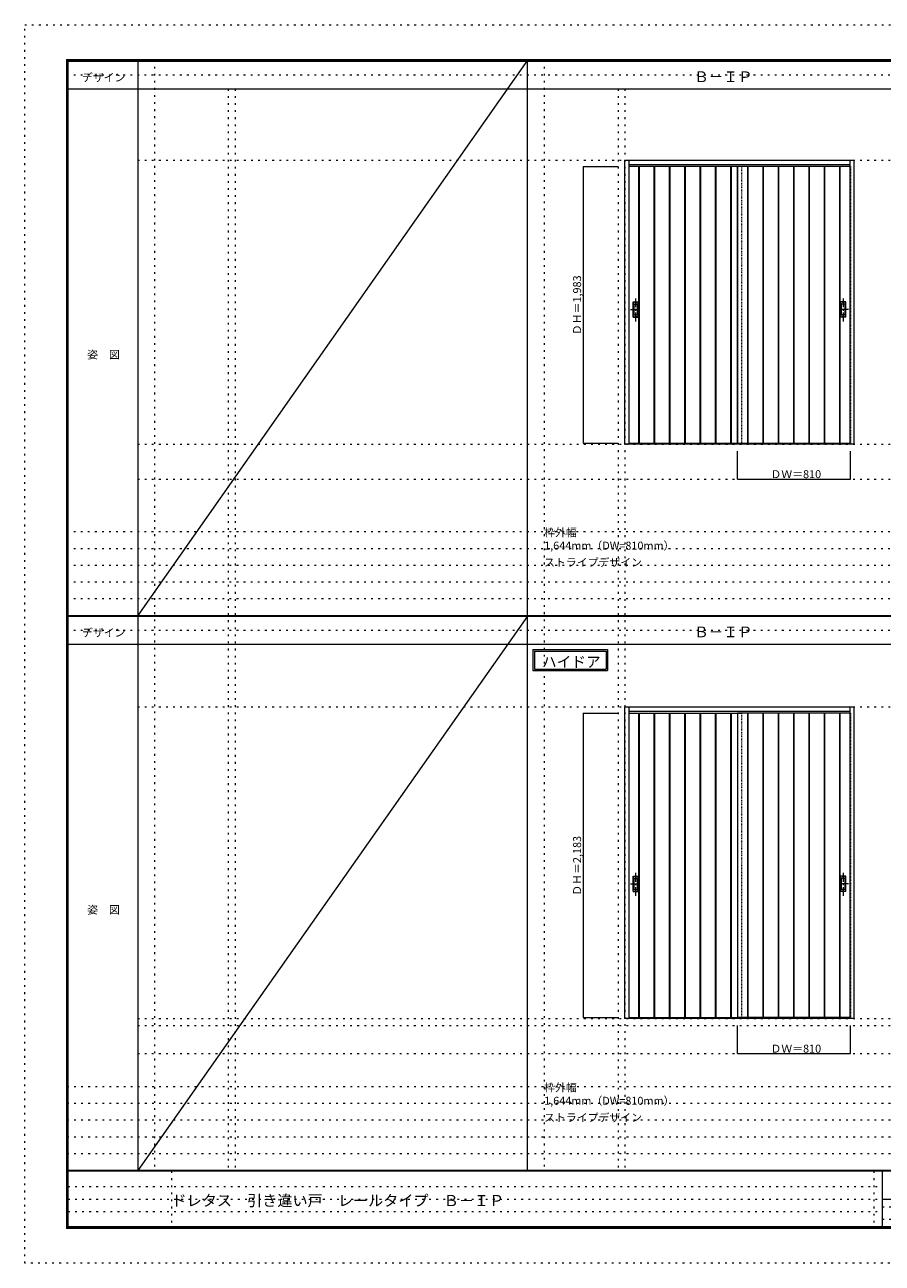
# Model space of a CAD drawing. Units: millimetres. Extents: x -6300 to 6000, y -4455 to 4425.
# Drawn here: x -6300 to -150, y -4455 to 4425 of the extents above; entities that cross this region are included whole.
import ezdxf

# ---------------------------------------------------------------- set-up
doc = ezdxf.new("R2010")
doc.units = ezdxf.units.MM
doc.header["$LTSCALE"] = 30
for name, pattern in [('JWW_CENTER1', [3.386667, 2.116667, -0.423333, 0.423333, -0.423333]), ('JWW_DASHED1', [0.338667, 0.169333, -0.169333]), ('JWW_HOJO', [1.693333, -1.27, 0.423333])]:
    doc.linetypes.add(name, pattern=pattern)
for name, color, linetype in [('0-0_補助線', 7, 'Continuous'), ('0-2_扉', 7, 'Continuous'), ('0-3_仕上げ', 7, 'Continuous'), ('0-4_枠', 7, 'Continuous'), ('0-A_文字', 7, 'Continuous'), ('0-B_寸法', 7, 'Continuous'), ('F-0_補助線', 7, 'Continuous'), ('F-1_枠', 7, 'Continuous'), ('F-A_文字', 7, 'Continuous'), ('引手', 7, 'Continuous')]:
    doc.layers.add(name, color=color, linetype=linetype)

msp = doc.modelspace()

# ---------------------------------------------------------------- linework, layer by layer
at = {"layer": '0-0_補助線', "color": 120, "linetype": 'JWW_HOJO', "lineweight": 5}
for p, q in [((-5370, 4175), (-5370, -3790)), ((-2575, 4175), (-2575, -3790)), ((-4840, 3965), (-4840, -3790)), ((-2045, 3965), (-2045, -3790)), ((-6000, 790.5), (5700, 790.5)), ((-6000, 670.5), (5700, 670.5)), ((-6000, 550.5), (5700, 550.5)), ((-6000, 430.5), (5700, 430.5)), ((-6000, 310.5), (5700, 310.5)), ((-5490, -2751.3), (5700, -2751.3)), ((5700, -3190), (-6000, -3190)), ((5700, -3310), (-6000, -3310)), ((5700, -3430), (-6000, -3430)), ((5700, -3550), (-6000, -3550)), ((5700, -3670), (-6000, -3670))]:
    msp.add_line(p, q, dxfattribs=at)
at = {"layer": '0-0_補助線', "color": 7, "linetype": 'JWW_HOJO', "lineweight": 9}
for p, q in [((-4790, 3965), (-4790, -3790)), ((-1995, 3965), (-1995, -3790)), ((-5490, 3453), (5690, 3453)), ((-5490, 1418), (5690, 1418)), ((-5490, 1168), (5690, 1168)), ((-5490, -466.3), (5700, -466.3)), ((-5490, -2701.3), (5700, -2701.3)), ((-5490, -2951.3), (5700, -2951.3))]:
    msp.add_line(p, q, dxfattribs=at)
at = {"layer": '0-2_扉', "color": 120, "linetype": 'JWW_DASHED1', "lineweight": 5}
for p, q in [((-1968, 3409), (-1968, 1426)), ((-1965, 3409), (-1968, 3409)), ((-1158, 1426), (-1158, 3409)), ((-381, 3409), (-378, 3409)), ((-378, 3409), (-378, 1426)), ((-1968, 1426), (-1965, 1426)), ((-378, 1426), (-381, 1426)), ((-1968, -510.3), (-1968, -2693.3)), ((-1965, -510.3), (-1968, -510.3)), ((-1188, -510.3), (-1188, -514.3)), ((-1158, -2693.3), (-1158, -510.3)), ((-1158, -510.3), (-1158, -514.3)), ((-381, -510.3), (-378, -510.3)), ((-378, -510.3), (-378, -2693.3)), ((-1968, -2693.3), (-1965, -2693.3)), ((-378, -2693.3), (-381, -2693.3))]:
    msp.add_line(p, q, dxfattribs=at)
at = {"layer": '0-2_扉', "color": 92, "linetype": 'Continuous', "lineweight": 13}
for p, q in [((-1966, 1426), (-1966, 3409)), ((-381, 3409), (-1965, 3409)), ((-1895, 1426), (-1895, 3409)), ((-1891, 1426), (-1891, 3409)), ((-1785, 1426), (-1785, 3409)), ((-1781, 1426), (-1781, 3409)), ((-1675, 1426), (-1675, 3409)), ((-1671, 1426), (-1671, 3409)), ((-1565, 1426), (-1565, 3409)), ((-1561, 1426), (-1561, 3409)), ((-1455, 1426), (-1455, 3409)), ((-1451, 1426), (-1451, 3409)), ((-1345, 1426), (-1345, 3409)), ((-1341, 1426), (-1341, 3409)), ((-1235, 1426), (-1235, 3409)), ((-1231, 1426), (-1231, 3409)), ((-1188, 1426), (-1188, 3409)), ((-1186, 1426), (-1186, 3409)), ((-1115, 1426), (-1115, 3409)), ((-1111, 1426), (-1111, 3409)), ((-1005, 1426), (-1005, 3409)), ((-1001, 1426), (-1001, 3409)), ((-895, 1426), (-895, 3409)), ((-891, 1426), (-891, 3409)), ((-785, 1426), (-785, 3409)), ((-781, 1426), (-781, 3409)), ((-675, 1426), (-675, 3409)), ((-671, 1426), (-671, 3409)), ((-565, 1426), (-565, 3409)), ((-561, 1426), (-561, 3409)), ((-455, 1426), (-455, 3409)), ((-451, 1426), (-451, 3409)), ((-380, 1426), (-380, 3409)), ((-1965, 1426), (-381, 1426)), ((-381, 1426.2), (-381, 1426.5)), ((-1966, -510.3), (-1158, -510.3)), ((-1188, -510.3), (-1188, -2693.3)), ((-380, -510.3), (-1188, -510.3)), ((-1966, -2693.3), (-1158, -2693.3)), ((-380, -2693.3), (-1188, -2693.3))]:
    msp.add_line(p, q, dxfattribs=at)
at = {"layer": '0-2_扉', "color": 7, "linetype": 'Continuous', "lineweight": 9}
for p, q in [((-1893, 1426), (-1893, 3409)), ((-1783, 1426), (-1783, 3409)), ((-1673, 1426), (-1673, 3409)), ((-1563, 1426), (-1563, 3409)), ((-1453, 1426), (-1453, 3409)), ((-1343, 1426), (-1343, 3409)), ((-1233, 1426), (-1233, 3409)), ((-1113, 1426), (-1113, 3409)), ((-1003, 1426), (-1003, 3409)), ((-893, 1426), (-893, 3409)), ((-783, 1426), (-783, 3409)), ((-673, 1426), (-673, 3409)), ((-563, 1426), (-563, 3409)), ((-453, 1426), (-453, 3409))]:
    msp.add_line(p, q, dxfattribs=at)
at = {"layer": '0-3_仕上げ', "color": 92, "linetype": 'Continuous', "lineweight": 13}
for p, q in [((-1966, -2693.3), (-1966, -510.3)), ((-1895, -2693.3), (-1895, -510.3)), ((-1891, -2693.3), (-1891, -510.3)), ((-1785, -2693.3), (-1785, -510.3)), ((-1781, -2693.3), (-1781, -510.3)), ((-1675, -2693.3), (-1675, -510.3)), ((-1671, -2693.3), (-1671, -510.3)), ((-1565, -2693.3), (-1565, -510.3)), ((-1561, -2693.3), (-1561, -510.3)), ((-1455, -2693.3), (-1455, -510.3)), ((-1451, -2693.3), (-1451, -510.3)), ((-1345, -2693.3), (-1345, -510.3)), ((-1341, -2693.3), (-1341, -510.3)), ((-1235, -2693.3), (-1235, -510.3)), ((-1231, -2693.3), (-1231, -510.3)), ((-1186, -2693.3), (-1186, -510.3)), ((-1115, -2693.3), (-1115, -510.3)), ((-1111, -2693.3), (-1111, -510.3)), ((-1005, -2693.3), (-1005, -510.3)), ((-1001, -2693.3), (-1001, -510.3)), ((-895, -2693.3), (-895, -510.3)), ((-891, -2693.3), (-891, -510.3)), ((-785, -2693.3), (-785, -510.3)), ((-781, -2693.3), (-781, -510.3)), ((-675, -2693.3), (-675, -510.3)), ((-671, -2693.3), (-671, -510.3)), ((-565, -2693.3), (-565, -510.3)), ((-561, -2693.3), (-561, -510.3)), ((-455, -2693.3), (-455, -510.3)), ((-451, -2693.3), (-451, -510.3)), ((-380, -2693.3), (-380, -510.3))]:
    msp.add_line(p, q, dxfattribs=at)
at = {"layer": '0-3_仕上げ', "color": 7, "linetype": 'Continuous', "lineweight": 9}
for p, q in [((-1893, -2693.3), (-1893, -510.3)), ((-1783, -2693.3), (-1783, -510.3)), ((-1673, -2693.3), (-1673, -510.3)), ((-1563, -2693.3), (-1563, -510.3)), ((-1453, -2693.3), (-1453, -510.3)), ((-1343, -2693.3), (-1343, -510.3)), ((-1233, -2693.3), (-1233, -510.3)), ((-1113, -2693.3), (-1113, -510.3)), ((-1003, -2693.3), (-1003, -510.3)), ((-893, -2693.3), (-893, -510.3)), ((-783, -2693.3), (-783, -510.3)), ((-673, -2693.3), (-673, -510.3)), ((-563, -2693.3), (-563, -510.3)), ((-453, -2693.3), (-453, -510.3))]:
    msp.add_line(p, q, dxfattribs=at)
at = {"layer": '0-4_枠', "color": 92, "linetype": 'Continuous', "lineweight": 13}
for p, q in [((-1995, 1418), (-1995, 3453)), ((-1995, 3453), (-351, 3453)), ((-1965, 1418), (-1965, 3453)), ((-1965, 3423), (-381, 3423)), ((-381, 1426.5), (-381, 3453)), ((-351, 1418), (-351, 3453)), ((-381, 1421), (-1965, 1421)), ((-381, 1418), (-381, 1426.2)), ((-1965, 1418), (-1995, 1418)), ((-381, 1418), (-1965, 1418)), ((-351, 1418), (-381, 1418)), ((-1995, -2701.3), (-1995, -466.3)), ((-1995, -466.3), (-351, -466.3)), ((-1965, -2701.3), (-1965, -466.3)), ((-1965, -496.3), (-381, -496.3)), ((-381, -2692.7), (-381, -466.3)), ((-351, -2701.3), (-351, -466.3)), ((-1965, -2701.3), (-1995, -2701.3)), ((-381, -2698.3), (-1965, -2698.3)), ((-381, -2701.3), (-1965, -2701.3)), ((-381, -2693), (-381, -2692.7)), ((-381, -2701.3), (-381, -2693)), ((-351, -2701.3), (-381, -2701.3))]:
    msp.add_line(p, q, dxfattribs=at)
at = {"layer": '0-A_文字', "color": 7, "linetype": 'Continuous', "lineweight": 9}
for p, q in [((-2655, -55.5), (-2120.7, -55.5)), ((-2655, -55.5), (-2655, -205.5)), ((-2645, -65.5), (-2645, -195.5)), ((-2645, -65.5), (-2130.7, -65.5)), ((-2130.7, -65.5), (-2130.7, -195.5)), ((-2120.7, -55.5), (-2120.7, -205.5)), ((-2655, -205.5), (-2120.7, -205.5)), ((-2645, -195.5), (-2130.7, -195.5))]:
    msp.add_line(p, q, dxfattribs=at)
at = {"layer": '0-B_寸法', "color": 120, "linetype": 'Continuous', "lineweight": 5}
for p, q in [((-2295, 3409), (-2045, 3409)), ((-2295, 3409), (-2295, 1426)), ((-2295, 1426), (-2045, 1426)), ((-1188, 1168), (-1188, 1368)), ((-378, 1168), (-378, 1368)), ((-1188, 1168), (-378, 1168)), ((-2295, -510.3), (-2045, -510.3)), ((-2295, -510.3), (-2295, -2693.3)), ((-2295, -2693.3), (-2045, -2693.3)), ((-1188, -2951.3), (-1188, -2751.3)), ((-378, -2951.3), (-378, -2751.3)), ((-1188, -2951.3), (-378, -2951.3))]:
    msp.add_line(p, q, dxfattribs=at)
at = {"layer": '0-B_寸法', "color": 7, "linetype": 'Continuous', "lineweight": 9, "const_width": 3}
for points in [[(-2293.5, 3409, 0.414214), (-2295, 3410.5, 0.414214), (-2296.5, 3409, 0.414214), (-2295, 3407.5, 0.414214)], [(-2293.5, 1426, 0.414214), (-2295, 1427.5, 0.414214), (-2296.5, 1426, 0.414214), (-2295, 1424.5, 0.414214)], [(-1186.5, 1168, 0.414214), (-1188, 1169.5, 0.414214), (-1189.5, 1168, 0.414214), (-1188, 1166.5, 0.414214)], [(-376.5, 1168, 0.414214), (-378, 1169.5, 0.414214), (-379.5, 1168, 0.414214), (-378, 1166.5, 0.414214)], [(-2293.5, -510.3, 0.414214), (-2295, -508.8, 0.414214), (-2296.5, -510.3, 0.414214), (-2295, -511.8, 0.414214)], [(-2293.5, -2693.3, 0.414214), (-2295, -2691.8, 0.414214), (-2296.5, -2693.3, 0.414214), (-2295, -2694.8, 0.414214)], [(-1186.5, -2951.3, 0.414214), (-1188, -2949.8, 0.414214), (-1189.5, -2951.3, 0.414214), (-1188, -2952.8, 0.414214)], [(-376.5, -2951.3, 0.414214), (-378, -2949.8, 0.414214), (-379.5, -2951.3, 0.414214), (-378, -2952.8, 0.414214)]]:
    msp.add_lwpolyline(points, format="xyb", close=True, dxfattribs=at)
at = {"layer": 'F-0_補助線', "color": 120, "linetype": 'JWW_HOJO', "lineweight": 5}
for p, q in [((-6300, -4455), (-6300, 4425)), ((-6300, 4425), (6000, 4425)), ((6000, -4455), (-6300, -4455))]:
    msp.add_line(p, q, dxfattribs=at)
at = {"layer": 'F-0_補助線', "color": 200, "linetype": 'JWW_HOJO', "lineweight": 20}
for p, q in [((-6000, 4065), (5690, 4065)), ((-6000, 84.5), (5690, 84.5))]:
    msp.add_line(p, q, dxfattribs=at)
at = {"layer": 'F-0_補助線', "color": 7, "linetype": 'JWW_HOJO', "lineweight": 9}
for p, q in [((-5247.5, -3795), (-5247.5, -4205)), ((-210, -3795), (-210, -4195)), ((-5990, -3905), (-150, -3905)), ((-5990, -3995), (-150, -3995)), ((-150, -4050), (5690, -4050)), ((-5990, -4085), (-150, -4085)), ((-150, -4140), (5690, -4140))]:
    msp.add_line(p, q, dxfattribs=at)
at = {"layer": 'F-1_枠', "color": 200, "linetype": 'Continuous', "lineweight": 20}
for p, q in [((-6000, 4175), (5700, 4175)), ((-6000, 4175), (-6000, -4205)), ((-5995, 4175), (-5995, -4205)), ((-5990, 4175), (-5990, -4205)), ((-5490, 4175), (-5490, -3790)), ((-2695, -3790), (-2695, 4175)), ((-6000, 4170), (5700, 4170)), ((-6000, 4165), (5700, 4165)), ((-6000, 3965), (5700, 3965)), ((-6000, 190.5), (5700, 190.5)), ((-6000, 187.5), (5700, 187.5)), ((-6000, 184.5), (5700, 184.5)), ((-6000, -15.5), (5700, -15.5)), ((5700, -3790), (-6000, -3790)), ((5700, -3795), (-6000, -3795)), ((-150, -3795), (-150, -4195)), ((-150, -3995), (5690, -3995)), ((5700, -4195), (-6000, -4195)), ((5700, -4200), (-6000, -4200)), ((5700, -4205), (-6000, -4205))]:
    msp.add_line(p, q, dxfattribs=at)
at = {"layer": 'F-A_文字', "color": 7, "linetype": 'Continuous', "lineweight": 9}
for p, q in [((-2695, 4170), (-5490, 190.5)), ((-2695, 184.5), (-5490, -3790))]:
    msp.add_line(p, q, dxfattribs=at)
at = {"layer": '引手', "color": 7, "linetype": 'Continuous', "lineweight": 9}
for p, q in [((-1936, 2438.5), (-1898, 2438.5)), ((-1936, 2328.5), (-1936, 2438.5)), ((-1929.5, 2422.5), (-1904.5, 2422.5)), ((-1929.5, 2344.5), (-1929.5, 2422.5)), ((-1904.5, 2344.5), (-1904.5, 2422.5)), ((-1898, 2328.5), (-1898, 2438.5)), ((-410, 2438.5), (-448, 2438.5)), ((-448, 2328.5), (-448, 2438.5)), ((-416.5, 2422.5), (-441.5, 2422.5)), ((-441.5, 2344.5), (-441.5, 2422.5)), ((-416.5, 2344.5), (-416.5, 2422.5)), ((-410, 2328.5), (-410, 2438.5)), ((-1936, 2328.5), (-1898, 2328.5)), ((-1929.5, 2344.5), (-1904.5, 2344.5)), ((-410, 2328.5), (-448, 2328.5)), ((-416.5, 2344.5), (-441.5, 2344.5)), ((-1936, -1680.8), (-1898, -1680.8)), ((-1936, -1790.8), (-1936, -1680.8)), ((-1898, -1790.8), (-1898, -1680.8)), ((-410, -1680.8), (-448, -1680.8)), ((-448, -1790.8), (-448, -1680.8)), ((-410, -1790.8), (-410, -1680.8)), ((-1929.5, -1696.8), (-1904.5, -1696.8)), ((-1929.5, -1774.8), (-1929.5, -1696.8)), ((-1929.5, -1774.8), (-1904.5, -1774.8)), ((-1904.5, -1774.8), (-1904.5, -1696.8)), ((-416.5, -1696.8), (-441.5, -1696.8)), ((-441.5, -1774.8), (-441.5, -1696.8)), ((-416.5, -1774.8), (-441.5, -1774.8)), ((-416.5, -1774.8), (-416.5, -1696.8)), ((-1936, -1790.8), (-1898, -1790.8)), ((-410, -1790.8), (-448, -1790.8))]:
    msp.add_line(p, q, dxfattribs=at)
at = {"layer": '引手', "color": 7, "linetype": 'JWW_DASHED1', "lineweight": 9}
for p, q in [((-1933, 2332.5), (-1933, 2434.5)), ((-1933, 2434.5), (-1901, 2434.5)), ((-1901, 2332.5), (-1901, 2434.5)), ((-445, 2332.5), (-445, 2434.5)), ((-413, 2434.5), (-445, 2434.5)), ((-413, 2332.5), (-413, 2434.5)), ((-1933, 2332.5), (-1901, 2332.5)), ((-413, 2332.5), (-445, 2332.5)), ((-1933, -1786.8), (-1933, -1684.8)), ((-1933, -1684.8), (-1901, -1684.8)), ((-1901, -1786.8), (-1901, -1684.8)), ((-445, -1786.8), (-445, -1684.8)), ((-413, -1684.8), (-445, -1684.8)), ((-413, -1786.8), (-413, -1684.8)), ((-1933, -1786.8), (-1901, -1786.8)), ((-413, -1786.8), (-445, -1786.8))]:
    msp.add_line(p, q, dxfattribs=at)
at = {"layer": '引手', "color": 7, "linetype": 'JWW_CENTER1', "lineweight": 9}
for p, q in [((-1917, 2298.3), (-1917, 2469.1)), ((-429, 2298.3), (-429, 2469.1)), ((-1955.1, 2383.5), (-1882.6, 2383.5)), ((-390.9, 2383.5), (-463.4, 2383.5)), ((-1917, -1821), (-1917, -1650.1)), ((-429, -1821), (-429, -1650.1)), ((-1955.1, -1735.8), (-1882.6, -1735.8)), ((-390.9, -1735.8), (-463.4, -1735.8))]:
    msp.add_line(p, q, dxfattribs=at)

# ---------------------------------------------------------------- texts
at = {"layer": '0-A_文字', "color": 7, "linetype": 'Continuous', "lineweight": 9, "attachment_point": 7}
for s, insert, char_height, width in [('{\\fＭＳ ゴシック|b0|i0|c128|p49;Ｂ－ＩＰ}', (-1500, 4013.6), 77.152, 405), ('{\\fＭＳ ゴシック|b0|i0|c128|p49;枠外幅 1,644mm（DW=810mm）}', (-2575, 661.6), 57.15, 975), ('{\\fＭＳ ゴシック|b0|i0|c128|p49;ストライプデザイン}', (-2575, 541.6), 57.15, 675), ('{\\fＭＳ ゴシック|b0|i0|c128|p49;Ｂ－ＩＰ}', (-1500, 33.1), 77.152, 405), ('{\\fＭＳ ゴシック|b0|i0|c128|p49;ハイドア}', (-2590.3, -181.9), 77.153, 405), ('{\\fＭＳ ゴシック|b0|i0|c128|p49;枠外幅 1,644mm（DW=810mm）}', (-2575, -3318.9), 57.15, 975), ('{\\fＭＳ ゴシック|b0|i0|c128|p49;ストライプデザイン}', (-2575, -3438.9), 57.15, 675)]:
    msp.add_mtext(s, dxfattribs=dict(at, insert=insert, char_height=char_height, width=width))
at = {"layer": '0-B_寸法', "color": 7, "linetype": 'Continuous', "lineweight": 70, "char_height": 57.15, "width": 412.5, "attachment_point": 7, "rotation": 90}
for s, insert in [('{\\fＭＳ ゴシック|b0|i0|c128|p49;ＤＨ＝1,983}', (-2310, 2199.3)), ('{\\fＭＳ ゴシック|b0|i0|c128|p49;ＤＨ＝2,183}', (-2310, -1819.9))]:
    msp.add_mtext(s, dxfattribs=dict(at, insert=insert))
at = {"layer": '0-B_寸法', "color": 7, "linetype": 'Continuous', "lineweight": 211, "char_height": 57.15, "width": 337.5, "attachment_point": 7}
for insert in [(-951.8, 1174.1), (-951.8, -2945.2)]:
    msp.add_mtext('{\\fＭＳ ゴシック|b0|i0|c128|p49;ＤＷ＝810}', dxfattribs=dict(at, insert=insert))
at = {"layer": 'F-A_文字', "color": 7, "linetype": 'Continuous', "lineweight": 9, "char_height": 57.15, "attachment_point": 7}
for s, insert, width in [('{\\fＭＳ ゴシック|b0|i0|c128|p49;デザイン}', (-5890, 4018.6), 300), ('{\\fＭＳ ゴシック|b0|i0|c128|p49;姿\u3000図}', (-5852.5, 2031.3), 225), ('{\\fＭＳ ゴシック|b0|i0|c128|p49;デザイン}', (-5890, 38.1), 300), ('{\\fＭＳ ゴシック|b0|i0|c128|p49;姿\u3000図}', (-5852.5, -1949.2), 225)]:
    msp.add_mtext(s, dxfattribs=dict(at, insert=insert, width=width))
at = {"layer": 'F-A_文字', "color": 7, "linetype": 'Continuous', "lineweight": 0, "insert": (-5247.5, -4045.3), "char_height": 79.49, "width": 2295, "attachment_point": 7}
msp.add_mtext('{\\fＭＳ ゴシック|b0|i0|c128|p49;ドレタス\u3000引き違い戸\u3000レールタイプ\u3000Ｂ－ＩＰ}', dxfattribs=at)

doc.saveas('drawing.dxf')
